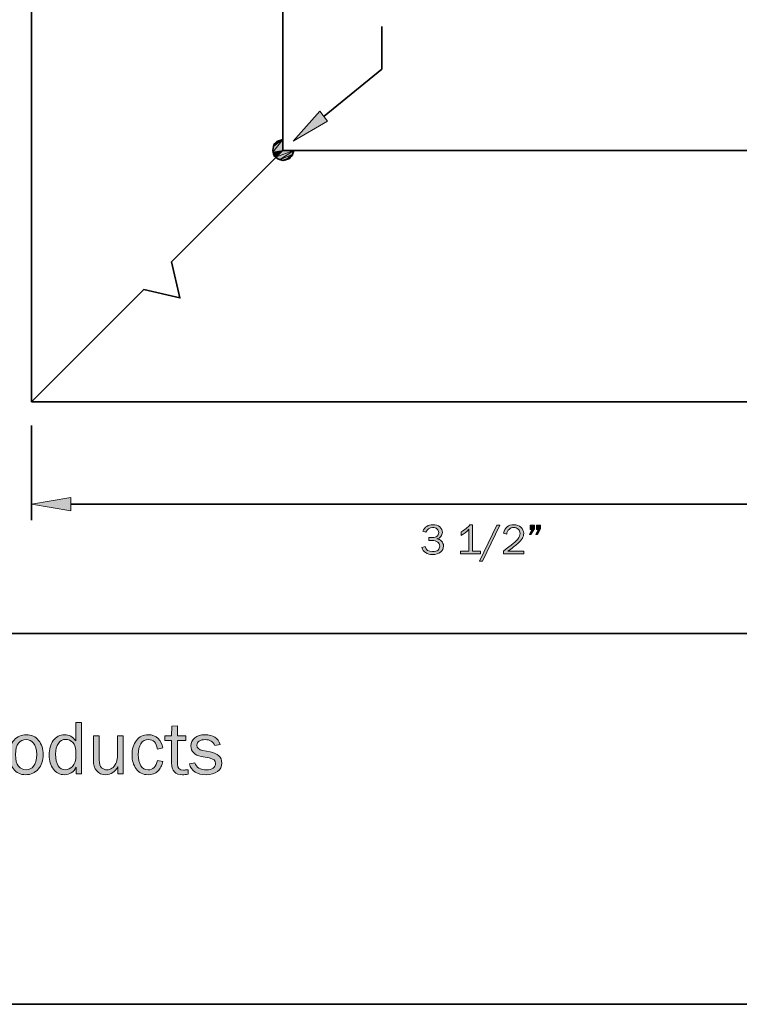
# Model space of a CAD drawing. Units: inches. Extents: x -1 to 9.3, y 1.7 to 9.4.
# Drawn here: x 3.5 to 6.3, y 1.7 to 5.6 of the extents above; entities that cross this region are included whole.
import ezdxf

# ---------------------------------------------------------------- set-up
doc = ezdxf.new("R2010")
doc.units = ezdxf.units.IN
doc.header["$MEASUREMENT"] = 0
doc.layers.add('4 corner', color=7, linetype='Continuous')
doc.layers.add('template', color=7, linetype='Continuous')

# ---------------------------------------------------------------- blocks, each defined once
blk = doc.blocks.new('block 7')
at = {"layer": 'template', "true_color": 0xffffff}
h = blk.add_hatch(color=7, dxfattribs=at)
h.dxf.hatch_style = 2
edge = h.paths.add_edge_path()
edge.add_spline(control_points=[(3.7161, 2.7966), (3.7161, 2.7966), (3.7161, 2.5929), (3.7161, 2.5929), (3.7161, 2.5929), (3.6949, 2.5929), (3.6949, 2.5929), (3.6949, 2.5929), (3.6949, 2.6187), (3.6949, 2.6187), (3.6844, 2.5988), (3.6685, 2.5888), (3.6472, 2.5888), (3.6296, 2.5888), (3.6151, 2.5962), (3.6038, 2.6109), (3.5924, 2.6257), (3.5867, 2.6444), (3.5867, 2.667), (3.5867, 2.6901), (3.5924, 2.7093), (3.6036, 2.7247), (3.6148, 2.7401), (3.6298, 2.7478), (3.6484, 2.7478), (3.6665, 2.7478), (3.6812, 2.7395), (3.6927, 2.723), (3.6927, 2.723), (3.6927, 2.7966), (3.6927, 2.7966), (3.6927, 2.7966), (3.7161, 2.7966), (3.7161, 2.7966)], knot_values=[0, 0, 0, 0, 1, 1, 1, 2, 2, 2, 3, 3, 3, 4, 4, 4, 5, 5, 5, 6, 6, 6, 7, 7, 7, 8, 8, 8, 9, 9, 9, 10, 10, 10, 11, 11, 11, 11], degree=3, periodic=1)
edge = h.paths.add_edge_path()
edge.add_spline(control_points=[(3.6927, 2.6854), (3.6927, 2.6987), (3.6886, 2.7093), (3.6806, 2.7172), (3.6725, 2.7252), (3.6631, 2.7292), (3.6524, 2.7292), (3.6407, 2.7292), (3.6312, 2.724), (3.6237, 2.7136), (3.6162, 2.7033), (3.6124, 2.6888), (3.6124, 2.6701), (3.6124, 2.6499), (3.6159, 2.6345), (3.6228, 2.624), (3.6297, 2.6134), (3.6392, 2.6082), (3.6512, 2.6082), (3.6621, 2.6082), (3.6718, 2.6127), (3.6801, 2.6219), (3.6885, 2.631), (3.6927, 2.6418), (3.6927, 2.6541), (3.6927, 2.6541), (3.6927, 2.6854), (3.6927, 2.6854)], knot_values=[0, 0, 0, 0, 1, 1, 1, 2, 2, 2, 3, 3, 3, 4, 4, 4, 5, 5, 5, 6, 6, 6, 7, 7, 7, 8, 8, 8, 9, 9, 9, 9], degree=3, periodic=1)
h = blk.add_hatch(color=7, dxfattribs=at)
h.dxf.hatch_style = 2
edge = h.paths.add_edge_path()
edge.add_spline(control_points=[(4.1391, 2.6089), (4.1391, 2.6089), (4.1391, 2.5904), (4.1391, 2.5904), (4.1308, 2.5893), (4.1236, 2.5888), (4.1176, 2.5888), (4.0884, 2.5888), (4.0739, 2.604), (4.0739, 2.6345), (4.0739, 2.6345), (4.0739, 2.7253), (4.0739, 2.7253), (4.0739, 2.7253), (4.0472, 2.7253), (4.0472, 2.7253), (4.0472, 2.7253), (4.0472, 2.7436), (4.0472, 2.7436), (4.0472, 2.7436), (4.0739, 2.7436), (4.0739, 2.7436), (4.0739, 2.7436), (4.0749, 2.7815), (4.0749, 2.7815), (4.0749, 2.7815), (4.0967, 2.7836), (4.0967, 2.7836), (4.0967, 2.7836), (4.0967, 2.7436), (4.0967, 2.7436), (4.0967, 2.7436), (4.1304, 2.7436), (4.1304, 2.7436), (4.1304, 2.7436), (4.1304, 2.7253), (4.1304, 2.7253), (4.1304, 2.7253), (4.0967, 2.7253), (4.0967, 2.7253), (4.0967, 2.7253), (4.0967, 2.6306), (4.0967, 2.6306), (4.0967, 2.615), (4.1047, 2.6073), (4.1209, 2.6073), (4.1262, 2.6073), (4.1323, 2.6078), (4.1391, 2.6089)], knot_values=[0, 0, 0, 0, 1, 1, 1, 2, 2, 2, 3, 3, 3, 4, 4, 4, 5, 5, 5, 6, 6, 6, 7, 7, 7, 8, 8, 8, 9, 9, 9, 10, 10, 10, 11, 11, 11, 12, 12, 12, 13, 13, 13, 14, 14, 14, 15, 15, 15, 16, 16, 16, 16], degree=3, periodic=1)
h = blk.add_hatch(color=7, dxfattribs=at)
h.dxf.hatch_style = 2
edge = h.paths.add_edge_path()
edge.add_spline(control_points=[(3.4936, 2.5888), (3.473, 2.5888), (3.4568, 2.5964), (3.4452, 2.6118), (3.4336, 2.6271), (3.4278, 2.6461), (3.4278, 2.6688), (3.4278, 2.6928), (3.4344, 2.712), (3.4474, 2.7263), (3.4604, 2.7406), (3.4766, 2.7478), (3.496, 2.7478), (3.5168, 2.7478), (3.5332, 2.7403), (3.5452, 2.7252), (3.5572, 2.7101), (3.5632, 2.6913), (3.5632, 2.6686), (3.5632, 2.6452), (3.5567, 2.626), (3.5438, 2.6111), (3.5308, 2.5962), (3.5141, 2.5888), (3.4936, 2.5888)], knot_values=[0, 0, 0, 0, 1, 1, 1, 2, 2, 2, 3, 3, 3, 4, 4, 4, 5, 5, 5, 6, 6, 6, 7, 7, 7, 8, 8, 8, 8], degree=3, periodic=1)
edge = h.paths.add_edge_path()
edge.add_spline(control_points=[(3.4954, 2.6082), (3.5074, 2.6082), (3.5174, 2.6131), (3.5254, 2.6229), (3.5335, 2.6328), (3.5375, 2.6481), (3.5375, 2.6689), (3.5375, 2.6898), (3.5333, 2.7049), (3.5248, 2.7143), (3.5164, 2.7237), (3.5065, 2.7284), (3.4951, 2.7284), (3.4835, 2.7284), (3.4736, 2.7237), (3.4656, 2.7142), (3.4575, 2.7047), (3.4535, 2.6896), (3.4535, 2.669), (3.4535, 2.6472), (3.4575, 2.6316), (3.4656, 2.6223), (3.4736, 2.6128), (3.4836, 2.6082), (3.4954, 2.6082)], knot_values=[0, 0, 0, 0, 1, 1, 1, 2, 2, 2, 3, 3, 3, 4, 4, 4, 5, 5, 5, 6, 6, 6, 7, 7, 7, 8, 8, 8, 8], degree=3, periodic=1)
h = blk.add_hatch(color=7, dxfattribs=at)
h.dxf.hatch_style = 2
edge = h.paths.add_edge_path()
edge.add_spline(control_points=[(3.8816, 2.5929), (3.8816, 2.5929), (3.8604, 2.5929), (3.8604, 2.5929), (3.8604, 2.5929), (3.8604, 2.6217), (3.8604, 2.6217), (3.8496, 2.5997), (3.8336, 2.5888), (3.8124, 2.5888), (3.797, 2.5888), (3.7849, 2.5938), (3.7761, 2.604), (3.7673, 2.6141), (3.7629, 2.6286), (3.7629, 2.6473), (3.7629, 2.6473), (3.7629, 2.7436), (3.7629, 2.7436), (3.7629, 2.7436), (3.7864, 2.7436), (3.7864, 2.7436), (3.7864, 2.7436), (3.7864, 2.6474), (3.7864, 2.6474), (3.7864, 2.6325), (3.7895, 2.6222), (3.7957, 2.6166), (3.8019, 2.611), (3.8087, 2.6082), (3.8162, 2.6082), (3.8238, 2.6082), (3.8306, 2.6103), (3.8367, 2.6146), (3.8428, 2.6188), (3.8479, 2.6249), (3.852, 2.6328), (3.8561, 2.6408), (3.8581, 2.6494), (3.8581, 2.6587), (3.8581, 2.6587), (3.8581, 2.7436), (3.8581, 2.7436), (3.8581, 2.7436), (3.8816, 2.7436), (3.8816, 2.7436), (3.8816, 2.7436), (3.8816, 2.5929), (3.8816, 2.5929)], knot_values=[0, 0, 0, 0, 1, 1, 1, 2, 2, 2, 3, 3, 3, 4, 4, 4, 5, 5, 5, 6, 6, 6, 7, 7, 7, 8, 8, 8, 9, 9, 9, 10, 10, 10, 11, 11, 11, 12, 12, 12, 13, 13, 13, 14, 14, 14, 15, 15, 15, 16, 16, 16, 16], degree=3, periodic=1)
h = blk.add_hatch(color=7, dxfattribs=at)
h.dxf.hatch_style = 2
edge = h.paths.add_edge_path()
edge.add_spline(control_points=[(4.0175, 2.6458), (4.0175, 2.6458), (4.0387, 2.642), (4.0387, 2.642), (4.0357, 2.6254), (4.0291, 2.6123), (4.0188, 2.6029), (4.0086, 2.5935), (3.9958, 2.5888), (3.9805, 2.5888), (3.9597, 2.5888), (3.9438, 2.5964), (3.9329, 2.6118), (3.9221, 2.6271), (3.9166, 2.6458), (3.9166, 2.6679), (3.9166, 2.6908), (3.9224, 2.7099), (3.9338, 2.725), (3.9453, 2.7402), (3.961, 2.7478), (3.9808, 2.7478), (3.9972, 2.7478), (4.0103, 2.7429), (4.0202, 2.7331), (4.0301, 2.7233), (4.0363, 2.7107), (4.0387, 2.6951), (4.0387, 2.6951), (4.0175, 2.6911), (4.0175, 2.6911), (4.0135, 2.716), (4.0015, 2.7284), (3.9814, 2.7284), (3.9685, 2.7284), (3.9586, 2.7229), (3.9516, 2.7119), (3.9447, 2.7009), (3.9412, 2.6867), (3.9412, 2.6692), (3.9412, 2.6499), (3.9447, 2.6349), (3.9516, 2.6242), (3.9585, 2.6135), (3.9682, 2.6082), (3.9807, 2.6082), (4.0001, 2.6082), (4.0123, 2.6207), (4.0175, 2.6458)], knot_values=[0, 0, 0, 0, 1, 1, 1, 2, 2, 2, 3, 3, 3, 4, 4, 4, 5, 5, 5, 6, 6, 6, 7, 7, 7, 8, 8, 8, 9, 9, 9, 10, 10, 10, 11, 11, 11, 12, 12, 12, 13, 13, 13, 14, 14, 14, 15, 15, 15, 16, 16, 16, 16], degree=3, periodic=1)
h = blk.add_hatch(color=7, dxfattribs=at)
h.dxf.hatch_style = 2
edge = h.paths.add_edge_path()
edge.add_spline(control_points=[(4.1444, 2.632), (4.1444, 2.632), (4.1668, 2.6367), (4.1668, 2.6367), (4.1718, 2.6176), (4.1875, 2.6082), (4.214, 2.6082), (4.2237, 2.6082), (4.232, 2.6103), (4.2387, 2.6147), (4.2455, 2.6191), (4.2489, 2.6252), (4.2489, 2.6332), (4.2489, 2.645), (4.2403, 2.6525), (4.223, 2.6557), (4.223, 2.6557), (4.1913, 2.6617), (4.1913, 2.6617), (4.1788, 2.6641), (4.169, 2.6688), (4.1616, 2.6757), (4.1542, 2.6827), (4.1506, 2.6919), (4.1506, 2.7033), (4.1506, 2.716), (4.1556, 2.7265), (4.1656, 2.7351), (4.1757, 2.7435), (4.1892, 2.7478), (4.2062, 2.7478), (4.2389, 2.7478), (4.2591, 2.735), (4.2668, 2.7095), (4.2668, 2.7095), (4.2453, 2.7048), (4.2453, 2.7048), (4.2391, 2.7206), (4.2264, 2.7284), (4.2072, 2.7284), (4.1977, 2.7284), (4.1899, 2.7264), (4.1838, 2.7225), (4.1776, 2.7186), (4.1746, 2.7131), (4.1746, 2.7061), (4.1746, 2.6949), (4.1824, 2.6879), (4.198, 2.685), (4.198, 2.685), (4.2274, 2.6798), (4.2274, 2.6798), (4.2581, 2.6742), (4.2735, 2.6593), (4.2735, 2.6351), (4.2735, 2.6212), (4.2678, 2.6101), (4.2563, 2.6015), (4.2449, 2.593), (4.2297, 2.5888), (4.2107, 2.5888), (4.175, 2.5888), (4.1529, 2.6032), (4.1444, 2.632)], knot_values=[0, 0, 0, 0, 1, 1, 1, 2, 2, 2, 3, 3, 3, 4, 4, 4, 5, 5, 5, 6, 6, 6, 7, 7, 7, 8, 8, 8, 9, 9, 9, 10, 10, 10, 11, 11, 11, 12, 12, 12, 13, 13, 13, 14, 14, 14, 15, 15, 15, 16, 16, 16, 17, 17, 17, 18, 18, 18, 19, 19, 19, 20, 20, 20, 21, 21, 21, 21], degree=3, periodic=1)
at = {"layer": 'template', "lineweight": 0}
for points, knots in [([(3.7161, 2.7966), (3.7161, 2.7966), (3.7161, 2.5929), (3.7161, 2.5929), (3.7161, 2.5929), (3.6949, 2.5929), (3.6949, 2.5929), (3.6949, 2.5929), (3.6949, 2.6187), (3.6949, 2.6187), (3.6844, 2.5988), (3.6685, 2.5888), (3.6472, 2.5888), (3.6296, 2.5888), (3.6151, 2.5962), (3.6038, 2.6109), (3.5924, 2.6257), (3.5867, 2.6444), (3.5867, 2.667), (3.5867, 2.6901), (3.5924, 2.7093), (3.6036, 2.7247), (3.6148, 2.7401), (3.6298, 2.7478), (3.6484, 2.7478), (3.6665, 2.7478), (3.6812, 2.7395), (3.6927, 2.723), (3.6927, 2.723), (3.6927, 2.7966), (3.6927, 2.7966), (3.6927, 2.7966), (3.7161, 2.7966), (3.7161, 2.7966)], [0, 0, 0, 0, 1, 1, 1, 2, 2, 2, 3, 3, 3, 4, 4, 4, 5, 5, 5, 6, 6, 6, 7, 7, 7, 8, 8, 8, 9, 9, 9, 10, 10, 10, 11, 11, 11, 11]), ([(4.1391, 2.6089), (4.1391, 2.6089), (4.1391, 2.5904), (4.1391, 2.5904), (4.1308, 2.5893), (4.1236, 2.5888), (4.1176, 2.5888), (4.0884, 2.5888), (4.0739, 2.604), (4.0739, 2.6345), (4.0739, 2.6345), (4.0739, 2.7253), (4.0739, 2.7253), (4.0739, 2.7253), (4.0472, 2.7253), (4.0472, 2.7253), (4.0472, 2.7253), (4.0472, 2.7436), (4.0472, 2.7436), (4.0472, 2.7436), (4.0739, 2.7436), (4.0739, 2.7436), (4.0739, 2.7436), (4.0749, 2.7815), (4.0749, 2.7815), (4.0749, 2.7815), (4.0967, 2.7836), (4.0967, 2.7836), (4.0967, 2.7836), (4.0967, 2.7436), (4.0967, 2.7436), (4.0967, 2.7436), (4.1304, 2.7436), (4.1304, 2.7436), (4.1304, 2.7436), (4.1304, 2.7253), (4.1304, 2.7253), (4.1304, 2.7253), (4.0967, 2.7253), (4.0967, 2.7253), (4.0967, 2.7253), (4.0967, 2.6306), (4.0967, 2.6306), (4.0967, 2.615), (4.1047, 2.6073), (4.1209, 2.6073), (4.1262, 2.6073), (4.1323, 2.6078), (4.1391, 2.6089)], [0, 0, 0, 0, 1, 1, 1, 2, 2, 2, 3, 3, 3, 4, 4, 4, 5, 5, 5, 6, 6, 6, 7, 7, 7, 8, 8, 8, 9, 9, 9, 10, 10, 10, 11, 11, 11, 12, 12, 12, 13, 13, 13, 14, 14, 14, 15, 15, 15, 16, 16, 16, 16]), ([(3.4936, 2.5888), (3.473, 2.5888), (3.4568, 2.5964), (3.4452, 2.6118), (3.4336, 2.6271), (3.4278, 2.6461), (3.4278, 2.6688), (3.4278, 2.6928), (3.4344, 2.712), (3.4474, 2.7263), (3.4604, 2.7406), (3.4766, 2.7478), (3.496, 2.7478), (3.5168, 2.7478), (3.5332, 2.7403), (3.5452, 2.7252), (3.5572, 2.7101), (3.5632, 2.6913), (3.5632, 2.6686), (3.5632, 2.6452), (3.5567, 2.626), (3.5438, 2.6111), (3.5308, 2.5962), (3.5141, 2.5888), (3.4936, 2.5888)], [0, 0, 0, 0, 1, 1, 1, 2, 2, 2, 3, 3, 3, 4, 4, 4, 5, 5, 5, 6, 6, 6, 7, 7, 7, 8, 8, 8, 8]), ([(3.8816, 2.5929), (3.8816, 2.5929), (3.8604, 2.5929), (3.8604, 2.5929), (3.8604, 2.5929), (3.8604, 2.6217), (3.8604, 2.6217), (3.8496, 2.5997), (3.8336, 2.5888), (3.8124, 2.5888), (3.797, 2.5888), (3.7849, 2.5938), (3.7761, 2.604), (3.7673, 2.6141), (3.7629, 2.6286), (3.7629, 2.6473), (3.7629, 2.6473), (3.7629, 2.7436), (3.7629, 2.7436), (3.7629, 2.7436), (3.7864, 2.7436), (3.7864, 2.7436), (3.7864, 2.7436), (3.7864, 2.6474), (3.7864, 2.6474), (3.7864, 2.6325), (3.7895, 2.6222), (3.7957, 2.6166), (3.8019, 2.611), (3.8087, 2.6082), (3.8162, 2.6082), (3.8238, 2.6082), (3.8306, 2.6103), (3.8367, 2.6146), (3.8428, 2.6188), (3.8479, 2.6249), (3.852, 2.6328), (3.8561, 2.6408), (3.8581, 2.6494), (3.8581, 2.6587), (3.8581, 2.6587), (3.8581, 2.7436), (3.8581, 2.7436), (3.8581, 2.7436), (3.8816, 2.7436), (3.8816, 2.7436), (3.8816, 2.7436), (3.8816, 2.5929), (3.8816, 2.5929)], [0, 0, 0, 0, 1, 1, 1, 2, 2, 2, 3, 3, 3, 4, 4, 4, 5, 5, 5, 6, 6, 6, 7, 7, 7, 8, 8, 8, 9, 9, 9, 10, 10, 10, 11, 11, 11, 12, 12, 12, 13, 13, 13, 14, 14, 14, 15, 15, 15, 16, 16, 16, 16]), ([(4.0175, 2.6458), (4.0175, 2.6458), (4.0387, 2.642), (4.0387, 2.642), (4.0357, 2.6254), (4.0291, 2.6123), (4.0188, 2.6029), (4.0086, 2.5935), (3.9958, 2.5888), (3.9805, 2.5888), (3.9597, 2.5888), (3.9438, 2.5964), (3.9329, 2.6118), (3.9221, 2.6271), (3.9166, 2.6458), (3.9166, 2.6679), (3.9166, 2.6908), (3.9224, 2.7099), (3.9338, 2.725), (3.9453, 2.7402), (3.961, 2.7478), (3.9808, 2.7478), (3.9972, 2.7478), (4.0103, 2.7429), (4.0202, 2.7331), (4.0301, 2.7233), (4.0363, 2.7107), (4.0387, 2.6951), (4.0387, 2.6951), (4.0175, 2.6911), (4.0175, 2.6911), (4.0135, 2.716), (4.0015, 2.7284), (3.9814, 2.7284), (3.9685, 2.7284), (3.9586, 2.7229), (3.9516, 2.7119), (3.9447, 2.7009), (3.9412, 2.6867), (3.9412, 2.6692), (3.9412, 2.6499), (3.9447, 2.6349), (3.9516, 2.6242), (3.9585, 2.6135), (3.9682, 2.6082), (3.9807, 2.6082), (4.0001, 2.6082), (4.0123, 2.6207), (4.0175, 2.6458)], [0, 0, 0, 0, 1, 1, 1, 2, 2, 2, 3, 3, 3, 4, 4, 4, 5, 5, 5, 6, 6, 6, 7, 7, 7, 8, 8, 8, 9, 9, 9, 10, 10, 10, 11, 11, 11, 12, 12, 12, 13, 13, 13, 14, 14, 14, 15, 15, 15, 16, 16, 16, 16]), ([(4.1444, 2.632), (4.1444, 2.632), (4.1668, 2.6367), (4.1668, 2.6367), (4.1718, 2.6176), (4.1875, 2.6082), (4.214, 2.6082), (4.2237, 2.6082), (4.232, 2.6103), (4.2387, 2.6147), (4.2455, 2.6191), (4.2489, 2.6252), (4.2489, 2.6332), (4.2489, 2.645), (4.2403, 2.6525), (4.223, 2.6557), (4.223, 2.6557), (4.1913, 2.6617), (4.1913, 2.6617), (4.1788, 2.6641), (4.169, 2.6688), (4.1616, 2.6757), (4.1542, 2.6827), (4.1506, 2.6919), (4.1506, 2.7033), (4.1506, 2.716), (4.1556, 2.7265), (4.1656, 2.7351), (4.1757, 2.7435), (4.1892, 2.7478), (4.2062, 2.7478), (4.2389, 2.7478), (4.2591, 2.735), (4.2668, 2.7095), (4.2668, 2.7095), (4.2453, 2.7048), (4.2453, 2.7048), (4.2391, 2.7206), (4.2264, 2.7284), (4.2072, 2.7284), (4.1977, 2.7284), (4.1899, 2.7264), (4.1838, 2.7225), (4.1776, 2.7186), (4.1746, 2.7131), (4.1746, 2.7061), (4.1746, 2.6949), (4.1824, 2.6879), (4.198, 2.685), (4.198, 2.685), (4.2274, 2.6798), (4.2274, 2.6798), (4.2581, 2.6742), (4.2735, 2.6593), (4.2735, 2.6351), (4.2735, 2.6212), (4.2678, 2.6101), (4.2563, 2.6015), (4.2449, 2.593), (4.2297, 2.5888), (4.2107, 2.5888), (4.175, 2.5888), (4.1529, 2.6032), (4.1444, 2.632)], [0, 0, 0, 0, 1, 1, 1, 2, 2, 2, 3, 3, 3, 4, 4, 4, 5, 5, 5, 6, 6, 6, 7, 7, 7, 8, 8, 8, 9, 9, 9, 10, 10, 10, 11, 11, 11, 12, 12, 12, 13, 13, 13, 14, 14, 14, 15, 15, 15, 16, 16, 16, 17, 17, 17, 18, 18, 18, 19, 19, 19, 20, 20, 20, 21, 21, 21, 21]), ([(3.4954, 2.6082), (3.5074, 2.6082), (3.5174, 2.6131), (3.5254, 2.6229), (3.5335, 2.6328), (3.5375, 2.6481), (3.5375, 2.6689), (3.5375, 2.6898), (3.5333, 2.7049), (3.5248, 2.7143), (3.5164, 2.7237), (3.5065, 2.7284), (3.4951, 2.7284), (3.4835, 2.7284), (3.4736, 2.7237), (3.4656, 2.7142), (3.4575, 2.7047), (3.4535, 2.6896), (3.4535, 2.669), (3.4535, 2.6472), (3.4575, 2.6316), (3.4656, 2.6223), (3.4736, 2.6128), (3.4836, 2.6082), (3.4954, 2.6082)], [0, 0, 0, 0, 1, 1, 1, 2, 2, 2, 3, 3, 3, 4, 4, 4, 5, 5, 5, 6, 6, 6, 7, 7, 7, 8, 8, 8, 8]), ([(3.6927, 2.6854), (3.6927, 2.6987), (3.6886, 2.7093), (3.6806, 2.7172), (3.6725, 2.7252), (3.6631, 2.7292), (3.6524, 2.7292), (3.6407, 2.7292), (3.6312, 2.724), (3.6237, 2.7136), (3.6162, 2.7033), (3.6124, 2.6888), (3.6124, 2.6701), (3.6124, 2.6499), (3.6159, 2.6345), (3.6228, 2.624), (3.6297, 2.6134), (3.6392, 2.6082), (3.6512, 2.6082), (3.6621, 2.6082), (3.6718, 2.6127), (3.6801, 2.6219), (3.6885, 2.631), (3.6927, 2.6418), (3.6927, 2.6541), (3.6927, 2.6541), (3.6927, 2.6854), (3.6927, 2.6854)], [0, 0, 0, 0, 1, 1, 1, 2, 2, 2, 3, 3, 3, 4, 4, 4, 5, 5, 5, 6, 6, 6, 7, 7, 7, 8, 8, 8, 9, 9, 9, 9])]:
    blk.add_open_spline(points, degree=3, knots=knots, dxfattribs=at)
blk = doc.blocks.new('block 12')
at = {"layer": '4 corner', "true_color": 0xffffff}
h = blk.add_hatch(color=7, dxfattribs=at)
h.dxf.hatch_style = 2
edge = h.paths.add_edge_path()
edge.add_spline(control_points=[(5.0962, 3.5204), (5.0962, 3.5204), (5.0962, 3.5317), (5.0962, 3.5317), (5.0962, 3.5317), (5.1092, 3.5317), (5.1092, 3.5317), (5.1187, 3.5317), (5.1255, 3.5336), (5.1296, 3.5376), (5.1337, 3.5415), (5.1358, 3.5462), (5.1358, 3.5518), (5.1358, 3.558), (5.1335, 3.5628), (5.1289, 3.5664), (5.1243, 3.5701), (5.1186, 3.5719), (5.1117, 3.5719), (5.0989, 3.5719), (5.09, 3.5656), (5.0852, 3.5532), (5.0852, 3.5532), (5.0723, 3.5569), (5.0723, 3.5569), (5.0796, 3.5744), (5.0932, 3.5831), (5.113, 3.5831), (5.1242, 3.5831), (5.1332, 3.5802), (5.14, 3.5742), (5.1469, 3.5683), (5.1503, 3.5611), (5.1503, 3.5528), (5.1503, 3.5463), (5.1482, 3.5407), (5.1441, 3.5359), (5.14, 3.531), (5.1347, 3.528), (5.1283, 3.5268), (5.1355, 3.5257), (5.1417, 3.5227), (5.1469, 3.5177), (5.1521, 3.5127), (5.1547, 3.5062), (5.1547, 3.4982), (5.1547, 3.4887), (5.1509, 3.4807), (5.1431, 3.4742), (5.1354, 3.4677), (5.1248, 3.4644), (5.1113, 3.4644), (5.1006, 3.4644), (5.0914, 3.467), (5.0838, 3.472), (5.0763, 3.4771), (5.071, 3.4838), (5.0681, 3.4923), (5.0681, 3.4923), (5.0814, 3.4967), (5.0814, 3.4967), (5.0854, 3.4829), (5.0953, 3.4761), (5.111, 3.4761), (5.1213, 3.4761), (5.1286, 3.4782), (5.1331, 3.4826), (5.1376, 3.487), (5.1399, 3.4922), (5.1399, 3.4983), (5.1399, 3.5049), (5.1372, 3.5102), (5.1318, 3.5143), (5.1264, 3.5184), (5.1189, 3.5204), (5.1092, 3.5204), (5.1092, 3.5204), (5.0962, 3.5204), (5.0962, 3.5204)], knot_values=[0, 0, 0, 0, 1, 1, 1, 2, 2, 2, 3, 3, 3, 4, 4, 4, 5, 5, 5, 6, 6, 6, 7, 7, 7, 8, 8, 8, 9, 9, 9, 10, 10, 10, 11, 11, 11, 12, 12, 12, 13, 13, 13, 14, 14, 14, 15, 15, 15, 16, 16, 16, 17, 17, 17, 18, 18, 18, 19, 19, 19, 20, 20, 20, 21, 21, 21, 22, 22, 22, 23, 23, 23, 24, 24, 24, 25, 25, 25, 26, 26, 26, 26], degree=3, periodic=1)
h = blk.add_hatch(color=7, dxfattribs=at)
h.dxf.hatch_style = 2
edge = h.paths.add_edge_path()
edge.add_spline(control_points=[(5.3018, 3.4774), (5.3018, 3.4774), (5.3018, 3.4668), (5.3018, 3.4668), (5.3018, 3.4668), (5.2219, 3.4668), (5.2219, 3.4668), (5.2219, 3.4668), (5.2219, 3.4774), (5.2219, 3.4774), (5.2219, 3.4774), (5.2561, 3.4774), (5.2561, 3.4774), (5.2561, 3.4774), (5.2561, 3.5654), (5.2561, 3.5654), (5.246, 3.5549), (5.2356, 3.5467), (5.2247, 3.5408), (5.2247, 3.5408), (5.2247, 3.5551), (5.2247, 3.5551), (5.2397, 3.563), (5.2513, 3.5723), (5.2595, 3.5831), (5.2595, 3.5831), (5.2698, 3.5831), (5.2698, 3.5831), (5.2698, 3.5831), (5.2698, 3.4774), (5.2698, 3.4774), (5.2698, 3.4774), (5.3018, 3.4774), (5.3018, 3.4774)], knot_values=[0, 0, 0, 0, 1, 1, 1, 2, 2, 2, 3, 3, 3, 4, 4, 4, 5, 5, 5, 6, 6, 6, 7, 7, 7, 8, 8, 8, 9, 9, 9, 10, 10, 10, 11, 11, 11, 11], degree=3, periodic=1)
h = blk.add_hatch(color=7, dxfattribs=at)
h.dxf.hatch_style = 2
h.paths.add_polyline_path([(5.3096, 3.4383), (5.2984, 3.4383), (5.3673, 3.5808), (5.3785, 3.5808)])
h = blk.add_hatch(color=7, dxfattribs=at)
h.dxf.hatch_style = 2
edge = h.paths.add_edge_path()
edge.add_spline(control_points=[(5.474, 3.4786), (5.474, 3.4786), (5.474, 3.4668), (5.474, 3.4668), (5.474, 3.4668), (5.393, 3.4668), (5.393, 3.4668), (5.393, 3.4668), (5.393, 3.4786), (5.393, 3.4786), (5.425, 3.5026), (5.444, 3.5184), (5.4502, 3.526), (5.4563, 3.5336), (5.4594, 3.5411), (5.4594, 3.5486), (5.4594, 3.5555), (5.4568, 3.5611), (5.4516, 3.5654), (5.4465, 3.5697), (5.4405, 3.5719), (5.4338, 3.5719), (5.4268, 3.5719), (5.4207, 3.5695), (5.4153, 3.5648), (5.41, 3.5601), (5.407, 3.5537), (5.4063, 3.5456), (5.4063, 3.5456), (5.393, 3.5496), (5.393, 3.5496), (5.3986, 3.572), (5.4122, 3.5831), (5.4339, 3.5831), (5.4457, 3.5831), (5.4552, 3.5798), (5.4626, 3.5731), (5.4699, 3.5664), (5.4736, 3.5583), (5.4736, 3.5486), (5.4736, 3.542), (5.4719, 3.5356), (5.4684, 3.5295), (5.4649, 3.5234), (5.4583, 3.5161), (5.4486, 3.5075), (5.439, 3.499), (5.4264, 3.4894), (5.4111, 3.4786), (5.4111, 3.4786), (5.474, 3.4786), (5.474, 3.4786)], knot_values=[0, 0, 0, 0, 1, 1, 1, 2, 2, 2, 3, 3, 3, 4, 4, 4, 5, 5, 5, 6, 6, 6, 7, 7, 7, 8, 8, 8, 9, 9, 9, 10, 10, 10, 11, 11, 11, 12, 12, 12, 13, 13, 13, 14, 14, 14, 15, 15, 15, 16, 16, 16, 17, 17, 17, 17], degree=3, periodic=1)
h = blk.add_hatch(color=7, dxfattribs=at)
h.dxf.hatch_style = 2
h.paths.add_polyline_path([(5.516, 3.5808), (5.516, 3.5666), (5.5026, 3.5443), (5.4964, 3.5443), (5.5062, 3.5644), (5.4993, 3.5644), (5.4993, 3.5808)])
h.paths.add_polyline_path([(5.541, 3.5808), (5.541, 3.5666), (5.528, 3.5443), (5.5221, 3.5443), (5.5314, 3.5644), (5.5247, 3.5644), (5.5247, 3.5808)])
at = {"layer": '4 corner', "lineweight": 0}
for points in [[(5.3096, 3.4383), (5.2984, 3.4383), (5.3673, 3.5808), (5.3785, 3.5808), (5.3096, 3.4383)], [(5.516, 3.5808), (5.516, 3.5666), (5.5026, 3.5443), (5.4964, 3.5443), (5.5062, 3.5644), (5.4993, 3.5644), (5.4993, 3.5808), (5.516, 3.5808)], [(5.541, 3.5808), (5.541, 3.5666), (5.528, 3.5443), (5.5221, 3.5443), (5.5314, 3.5644), (5.5247, 3.5644), (5.5247, 3.5808), (5.541, 3.5808)]]:
    blk.add_lwpolyline(points, dxfattribs=at)
for points, knots in [([(5.0962, 3.5204), (5.0962, 3.5204), (5.0962, 3.5317), (5.0962, 3.5317), (5.0962, 3.5317), (5.1092, 3.5317), (5.1092, 3.5317), (5.1187, 3.5317), (5.1255, 3.5336), (5.1296, 3.5376), (5.1337, 3.5415), (5.1358, 3.5462), (5.1358, 3.5518), (5.1358, 3.558), (5.1335, 3.5628), (5.1289, 3.5664), (5.1243, 3.5701), (5.1186, 3.5719), (5.1117, 3.5719), (5.0989, 3.5719), (5.09, 3.5656), (5.0852, 3.5532), (5.0852, 3.5532), (5.0723, 3.5569), (5.0723, 3.5569), (5.0796, 3.5744), (5.0932, 3.5831), (5.113, 3.5831), (5.1242, 3.5831), (5.1332, 3.5802), (5.14, 3.5742), (5.1469, 3.5683), (5.1503, 3.5611), (5.1503, 3.5528), (5.1503, 3.5463), (5.1482, 3.5407), (5.1441, 3.5359), (5.14, 3.531), (5.1347, 3.528), (5.1283, 3.5268), (5.1355, 3.5257), (5.1417, 3.5227), (5.1469, 3.5177), (5.1521, 3.5127), (5.1547, 3.5062), (5.1547, 3.4982), (5.1547, 3.4887), (5.1509, 3.4807), (5.1431, 3.4742), (5.1354, 3.4677), (5.1248, 3.4644), (5.1113, 3.4644), (5.1006, 3.4644), (5.0914, 3.467), (5.0838, 3.472), (5.0763, 3.4771), (5.071, 3.4838), (5.0681, 3.4923), (5.0681, 3.4923), (5.0814, 3.4967), (5.0814, 3.4967), (5.0854, 3.4829), (5.0953, 3.4761), (5.111, 3.4761), (5.1213, 3.4761), (5.1286, 3.4782), (5.1331, 3.4826), (5.1376, 3.487), (5.1399, 3.4922), (5.1399, 3.4983), (5.1399, 3.5049), (5.1372, 3.5102), (5.1318, 3.5143), (5.1264, 3.5184), (5.1189, 3.5204), (5.1092, 3.5204), (5.1092, 3.5204), (5.0962, 3.5204), (5.0962, 3.5204)], [0, 0, 0, 0, 1, 1, 1, 2, 2, 2, 3, 3, 3, 4, 4, 4, 5, 5, 5, 6, 6, 6, 7, 7, 7, 8, 8, 8, 9, 9, 9, 10, 10, 10, 11, 11, 11, 12, 12, 12, 13, 13, 13, 14, 14, 14, 15, 15, 15, 16, 16, 16, 17, 17, 17, 18, 18, 18, 19, 19, 19, 20, 20, 20, 21, 21, 21, 22, 22, 22, 23, 23, 23, 24, 24, 24, 25, 25, 25, 26, 26, 26, 26]), ([(5.3018, 3.4774), (5.3018, 3.4774), (5.3018, 3.4668), (5.3018, 3.4668), (5.3018, 3.4668), (5.2219, 3.4668), (5.2219, 3.4668), (5.2219, 3.4668), (5.2219, 3.4774), (5.2219, 3.4774), (5.2219, 3.4774), (5.2561, 3.4774), (5.2561, 3.4774), (5.2561, 3.4774), (5.2561, 3.5654), (5.2561, 3.5654), (5.246, 3.5549), (5.2356, 3.5467), (5.2247, 3.5408), (5.2247, 3.5408), (5.2247, 3.5551), (5.2247, 3.5551), (5.2397, 3.563), (5.2513, 3.5723), (5.2595, 3.5831), (5.2595, 3.5831), (5.2698, 3.5831), (5.2698, 3.5831), (5.2698, 3.5831), (5.2698, 3.4774), (5.2698, 3.4774), (5.2698, 3.4774), (5.3018, 3.4774), (5.3018, 3.4774)], [0, 0, 0, 0, 1, 1, 1, 2, 2, 2, 3, 3, 3, 4, 4, 4, 5, 5, 5, 6, 6, 6, 7, 7, 7, 8, 8, 8, 9, 9, 9, 10, 10, 10, 11, 11, 11, 11]), ([(5.474, 3.4786), (5.474, 3.4786), (5.474, 3.4668), (5.474, 3.4668), (5.474, 3.4668), (5.393, 3.4668), (5.393, 3.4668), (5.393, 3.4668), (5.393, 3.4786), (5.393, 3.4786), (5.425, 3.5026), (5.444, 3.5184), (5.4502, 3.526), (5.4563, 3.5336), (5.4594, 3.5411), (5.4594, 3.5486), (5.4594, 3.5555), (5.4568, 3.5611), (5.4516, 3.5654), (5.4465, 3.5697), (5.4405, 3.5719), (5.4338, 3.5719), (5.4268, 3.5719), (5.4207, 3.5695), (5.4153, 3.5648), (5.41, 3.5601), (5.407, 3.5537), (5.4063, 3.5456), (5.4063, 3.5456), (5.393, 3.5496), (5.393, 3.5496), (5.3986, 3.572), (5.4122, 3.5831), (5.4339, 3.5831), (5.4457, 3.5831), (5.4552, 3.5798), (5.4626, 3.5731), (5.4699, 3.5664), (5.4736, 3.5583), (5.4736, 3.5486), (5.4736, 3.542), (5.4719, 3.5356), (5.4684, 3.5295), (5.4649, 3.5234), (5.4583, 3.5161), (5.4486, 3.5075), (5.439, 3.499), (5.4264, 3.4894), (5.4111, 3.4786), (5.4111, 3.4786), (5.474, 3.4786), (5.474, 3.4786)], [0, 0, 0, 0, 1, 1, 1, 2, 2, 2, 3, 3, 3, 4, 4, 4, 5, 5, 5, 6, 6, 6, 7, 7, 7, 8, 8, 8, 9, 9, 9, 10, 10, 10, 11, 11, 11, 12, 12, 12, 13, 13, 13, 14, 14, 14, 15, 15, 15, 16, 16, 16, 17, 17, 17, 17])]:
    blk.add_open_spline(points, degree=3, knots=knots, dxfattribs=at)

msp = doc.modelspace()

# ---------------------------------------------------------------- hatches: boundary and pattern name
at = {"layer": '4 corner', "true_color": 0xffffff}
for points in [[(4.6934, 5.1885), (4.5567, 5.1085), (4.6634, 5.2285)], [(4.5167, 5.1151), (4.4767, 5.0651), (4.5167, 5.0718)], [(4.4767, 5.0651), (4.5167, 5.1151), (4.48, 5.0885)], [(4.4934, 5.1085), (4.48, 5.0885), (4.5167, 5.1151)], [(4.4867, 5.0451), (4.5167, 5.0718), (4.4767, 5.0651)], [(4.5167, 5.0718), (4.4867, 5.0451), (4.56, 5.0718)], [(4.5033, 5.0351), (4.56, 5.0718), (4.4867, 5.0451)], [(4.56, 5.0718), (4.5033, 5.0351), (4.5534, 5.0551)], [(4.5234, 5.0318), (4.5534, 5.0551), (4.5033, 5.0351)], [(4.5534, 5.0551), (4.5234, 5.0318), (4.5433, 5.0385)], [(3.6733, 3.6383), (3.6733, 3.6917), (3.5166, 3.665)]]:
    msp.add_hatch(color=7, dxfattribs=at).paths.add_polyline_path(points)

# ---------------------------------------------------------------- linework, layer by layer
at = {"layer": '4 corner', "color": 7, "lineweight": 35, "true_color": 0xffffff}
for points in [[(3.5166, 7.572), (3.5166, 4.0717)], [(4.5167, 5.0718), (4.5167, 7.5727)], [(4.68, 5.2085), (4.91, 5.3952), (4.91, 5.5652)], [(4.5167, 5.1151), (4.4967, 5.1085), (4.48, 5.0951), (4.4767, 5.0718), (4.48, 5.0518), (4.4967, 5.0385), (4.5167, 5.0318), (4.5367, 5.0385), (4.5534, 5.0518), (4.56, 5.0718)], [(4.0733, 4.6284), (4.5167, 5.0718)], [(7.0176, 5.0718), (4.5167, 5.0718)], [(6.2668, 5.0718), (6.2668, 5.0718)], [(3.9633, 4.5184), (4.1066, 4.4851), (4.0733, 4.6284)], [(3.5166, 4.0717), (3.9633, 4.5184)], [(3.5166, 4.0717), (7.0169, 4.0717)], [(3.5166, 3.9784), (3.5166, 3.6017)], [(6.8602, 3.665), (3.6733, 3.665)]]:
    msp.add_lwpolyline(points, dxfattribs=at)
at = {"layer": '4 corner', "lineweight": 0}
for points in [[(4.6934, 5.1885), (4.5567, 5.1085), (4.6634, 5.2285), (4.6934, 5.1885)], [(4.5167, 5.1151), (4.4767, 5.0651), (4.5167, 5.0718), (4.5167, 5.1151)], [(4.4767, 5.0651), (4.5167, 5.1151), (4.48, 5.0885), (4.4767, 5.0651)], [(4.4934, 5.1085), (4.48, 5.0885), (4.5167, 5.1151), (4.4934, 5.1085)], [(4.4867, 5.0451), (4.5167, 5.0718), (4.4767, 5.0651), (4.4867, 5.0451)], [(4.5167, 5.0718), (4.4867, 5.0451), (4.56, 5.0718), (4.5167, 5.0718)], [(4.5033, 5.0351), (4.56, 5.0718), (4.4867, 5.0451), (4.5033, 5.0351)], [(4.56, 5.0718), (4.5033, 5.0351), (4.5534, 5.0551), (4.56, 5.0718)], [(4.5234, 5.0318), (4.5534, 5.0551), (4.5033, 5.0351), (4.5234, 5.0318)], [(4.5534, 5.0551), (4.5234, 5.0318), (4.5433, 5.0385), (4.5534, 5.0551)], [(3.6733, 3.6383), (3.6733, 3.6917), (3.5166, 3.665), (3.6733, 3.6383)]]:
    msp.add_lwpolyline(points, dxfattribs=at)
at = {"layer": 'template', "color": 7, "lineweight": 35, "true_color": 0xffffff}
for points in [[(-0.98, 1.6756), (9.2708, 1.6756), (9.2708, 9.423), (-0.98, 9.423)], [(-0.9722, 3.1509), (9.2791, 3.1509)]]:
    msp.add_lwpolyline(points, dxfattribs=at)

# ---------------------------------------------------------------- block references
at = {"layer": '4 corner'}
msp.add_blockref('block 12', (0, 0), dxfattribs=at)
at = {"layer": 'template'}
msp.add_blockref('block 7', (0, 0), dxfattribs=at)

doc.saveas('drawing.dxf')
